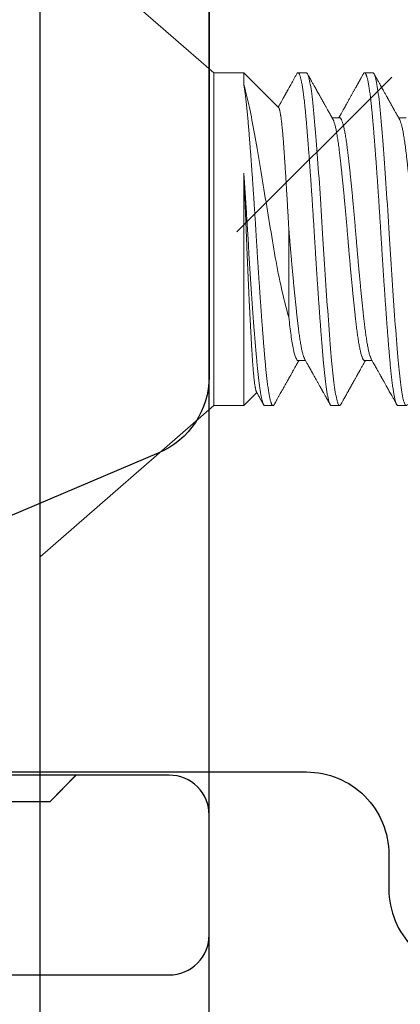
# Model space of a CAD drawing. Units: inches. Extents: x -371 to -95, y 531 to 647.
# Drawn here: x -335 to -335, y 544 to 545 of the extents above; entities that cross this region are included whole.
import ezdxf

# ---------------------------------------------------------------- set-up
doc = ezdxf.new("R2010")
doc.units = ezdxf.units.IN
doc.header["$MEASUREMENT"] = 0
doc.linetypes.add('SLD-Solid', pattern=[0])
for name, color, linetype in [('BEAD', 1, 'Continuous'), ('DIM', 2, 'Continuous'), ('GLASS', 4, 'Continuous'), ('TUBE', 4, 'Continuous')]:
    doc.layers.add(name, color=color, linetype=linetype)

# ---------------------------------------------------------------- blocks, each defined once
blk = doc.blocks.new('2001')
blk.add_lwpolyline([(1.5, 1.94), (1.5, 1.87), (1.52, 1.8504), (1.52, 1.5396), (1.5, 1.52), (1.48742, 1.28), (1.4037, 1.08277, -0.300966), (1.34663, 1.045), (0.44677, 1.045, -0.300966), (0.3897, 1.08277), (0.30737, 1.27672, 0.300966), (0.27976, 1.295), (0.18, 1.295, 0.414214), (0.15, 1.265), (0.15, 0.972, -0.414214), (0.088, 0.91), (0.062, 0.91, 0.414214), (0, 0.848), (0, 0, 0.414214), (0.03, -0.03), (0.12, -0.03, 0.414214), (0.15, 0), (0.15, 0.07), (0.13, 0.0896), (0.13, 0.4004), (0.15, 0.42), (0.16258, 0.66), (0.2463, 0.85723, -0.300966)], format="xyb")
blk = doc.blocks.new('A$C7D9B5BE9')
at = {"layer": 'TUBE', "color": 3}
for p, q in [((0.0194, 0.07496), (0, 0.05496)), ((0.0194, 0.07496), (0.32982, 0.07496)), ((0, 0.05496), (0.10592, 0.05496))]:
    blk.add_line(p, q, dxfattribs=at)
blk = doc.blocks.new('A$C67892004')
at = {"layer": 'DIM', "color": 1}
for p, q in [((0.12133, 0.695), (0.12133, 2.5504)), ((0.24833, 0.6746), (0.24833, 2.5504))]:
    blk.add_line(p, q, dxfattribs=at)
blk = doc.blocks.new('A$C779F193B')
at = {"color": 8, "linetype": 'SLD-Solid', "lineweight": 15}
for p, q in [((0.36943, 0.3635), (0.5, 0.477)), ((0.5, 0.477), (0.5, 0)), ((0.25, 0.3635), (0.25625, 0.3635)), ((0.3, 0.3635), (0.30625, 0.3635)), ((0.32078, 0.33728), (0.347, 0.3635)), ((0.347, 0.3635), (0.36943, 0.3635)), ((0.347, 0.3547), (0.347, 0.3635)), ((0.36943, 0.3635), (0.36943, 0.2385)), ((0.225, 0.32967), (0.23066, 0.32967)), ((0.275, 0.32967), (0.28066, 0.32967)), ((0.347, 0.1135), (0.347, 0.2881)), ((0.31317, 0.17994), (0.31317, 0.2465)), ((0.36943, 0.2385), (0.36943, 0.1135)), ((0.25625, 0.14733), (0.25059, 0.14733)), ((0.30625, 0.14733), (0.30059, 0.14733)), ((0.347, 0.1135), (0.33716, 0.12333)), ((0.23125, 0.1135), (0.225, 0.1135)), ((0.28125, 0.1135), (0.275, 0.1135)), ((0.33125, 0.1135), (0.325, 0.1135)), ((0.36943, 0.1135), (0.347, 0.1135)), ((0.5, 0), (0.36943, 0.1135))]:
    blk.add_line(p, q, dxfattribs=at)
at = {"color": 8, "linetype": 'SLD-Solid', "lineweight": 15, "flags": 128}
for points in [[(0.22413, 0.1143), (0.22431, 0.114), (0.22454, 0.11372), (0.22477, 0.11356), (0.225, 0.1135), (0.22526, 0.11357), (0.22553, 0.1138), (0.2258, 0.11417), (0.22607, 0.1147), (0.22635, 0.11539), (0.22664, 0.11623), (0.22692, 0.11722), (0.22718, 0.11827), (0.22745, 0.11945), (0.22771, 0.12076), (0.22798, 0.12219), (0.22825, 0.12375), (0.22851, 0.12543), (0.22878, 0.12723), (0.22905, 0.12914), (0.22931, 0.13117), (0.22957, 0.13331), (0.22983, 0.13555), (0.23009, 0.13789), (0.23033, 0.14018), (0.23056, 0.14255), (0.23079, 0.145), (0.23102, 0.14752), (0.23125, 0.15011), (0.23151, 0.1532), (0.23178, 0.15642), (0.23205, 0.15975), (0.23232, 0.16319), (0.2326, 0.16675), (0.23289, 0.1704), (0.23317, 0.17415), (0.23343, 0.17767), (0.2337, 0.18126), (0.23396, 0.18492), (0.23423, 0.18864), (0.2345, 0.19241), (0.23476, 0.19623), (0.23503, 0.20009), (0.2353, 0.20399), (0.23556, 0.20791), (0.23582, 0.21186), (0.23608, 0.21583), (0.23634, 0.21981), (0.23658, 0.22356), (0.23681, 0.22731), (0.23704, 0.23105), (0.23727, 0.23479), (0.2375, 0.2385), (0.23776, 0.2428), (0.23803, 0.24712), (0.2383, 0.25146), (0.23857, 0.2558), (0.23885, 0.26014), (0.23914, 0.26447), (0.23942, 0.26878), (0.23968, 0.27271), (0.23995, 0.27661), (0.24021, 0.28047), (0.24048, 0.28429), (0.24075, 0.28807), (0.24101, 0.29179), (0.24128, 0.29545), (0.24155, 0.29905), (0.24181, 0.30257), (0.24207, 0.30602), (0.24233, 0.30939), (0.24259, 0.31268), (0.24283, 0.31569), (0.24306, 0.31862), (0.24329, 0.32147), (0.24352, 0.32422), (0.24375, 0.32689), (0.24401, 0.32988), (0.24428, 0.33277), (0.24455, 0.33557), (0.24482, 0.33827), (0.2451, 0.34085), (0.24539, 0.34332), (0.24567, 0.34567), (0.24593, 0.3477), (0.2462, 0.34963), (0.24646, 0.35143), (0.24673, 0.35312), (0.247, 0.35469), (0.24726, 0.35614), (0.24753, 0.35745), (0.2478, 0.35864), (0.24806, 0.3597), (0.24832, 0.36063), (0.24858, 0.36143), (0.24884, 0.36209), (0.24908, 0.3626), (0.24931, 0.363), (0.24954, 0.36328), (0.24977, 0.36344), (0.25, 0.3635), (0.25, 0.3635)], [(0.27413, 0.1143), (0.27431, 0.114), (0.27454, 0.11372), (0.27477, 0.11356), (0.275, 0.1135), (0.27526, 0.11357), (0.27553, 0.1138), (0.2758, 0.11417), (0.27607, 0.1147), (0.27635, 0.11539), (0.27664, 0.11623), (0.27692, 0.11722), (0.27718, 0.11827), (0.27745, 0.11945), (0.27771, 0.12076), (0.27798, 0.12219), (0.27825, 0.12375), (0.27851, 0.12543), (0.27878, 0.12723), (0.27905, 0.12914), (0.27931, 0.13117), (0.27957, 0.13331), (0.27983, 0.13555), (0.28009, 0.13789), (0.28033, 0.14018), (0.28056, 0.14255), (0.28079, 0.145), (0.28102, 0.14752), (0.28125, 0.15011), (0.28151, 0.1532), (0.28178, 0.15642), (0.28205, 0.15975), (0.28232, 0.16319), (0.2826, 0.16675), (0.28289, 0.1704), (0.28317, 0.17415), (0.28343, 0.17767), (0.2837, 0.18126), (0.28396, 0.18492), (0.28423, 0.18864), (0.2845, 0.19241), (0.28476, 0.19623), (0.28503, 0.20009), (0.2853, 0.20399), (0.28556, 0.20791), (0.28582, 0.21186), (0.28608, 0.21583), (0.28634, 0.21981), (0.28658, 0.22356), (0.28681, 0.22731), (0.28704, 0.23105), (0.28727, 0.23479), (0.2875, 0.2385), (0.28776, 0.2428), (0.28803, 0.24712), (0.2883, 0.25146), (0.28857, 0.2558), (0.28885, 0.26014), (0.28914, 0.26447), (0.28942, 0.26878), (0.28968, 0.27271), (0.28995, 0.27661), (0.29021, 0.28047), (0.29048, 0.28429), (0.29075, 0.28807), (0.29101, 0.29179), (0.29128, 0.29545), (0.29155, 0.29905), (0.29181, 0.30257), (0.29207, 0.30602), (0.29233, 0.30939), (0.29259, 0.31268), (0.29283, 0.31569), (0.29306, 0.31862), (0.29329, 0.32147), (0.29352, 0.32422), (0.29375, 0.32689), (0.29401, 0.32988), (0.29428, 0.33277), (0.29455, 0.33557), (0.29482, 0.33827), (0.2951, 0.34085), (0.29539, 0.34332), (0.29567, 0.34567), (0.29593, 0.3477), (0.2962, 0.34963), (0.29646, 0.35143), (0.29673, 0.35312), (0.297, 0.35469), (0.29726, 0.35614), (0.29753, 0.35745), (0.2978, 0.35864), (0.29806, 0.3597), (0.29832, 0.36063), (0.29858, 0.36143), (0.29884, 0.36209), (0.29908, 0.3626), (0.29931, 0.363), (0.29954, 0.36328), (0.29977, 0.36344), (0.3, 0.3635), (0.3, 0.3635)]]:
    blk.add_lwpolyline(points, dxfattribs=at)
at = {"color": 8, "linetype": 'SLD-Solid', "lineweight": 15}
for points, knots in [([(0.23004, 0.32857), (0.23032, 0.32906), (0.23085, 0.33001), (0.2316, 0.33136), (0.23229, 0.33257), (0.23289, 0.33365), (0.23342, 0.3346), (0.23386, 0.33538), (0.23421, 0.336), (0.23447, 0.33647), (0.2347, 0.33688), (0.2349, 0.33723), (0.23508, 0.33756), (0.23526, 0.33788), (0.23549, 0.33829), (0.23579, 0.33883), (0.23619, 0.33954), (0.23661, 0.3403), (0.23704, 0.34106), (0.23744, 0.34178), (0.23781, 0.34244), (0.23815, 0.34304), (0.23847, 0.34361), (0.2388, 0.3442), (0.23917, 0.34487), (0.2396, 0.34563), (0.24008, 0.34649), (0.24061, 0.34744), (0.24115, 0.34842), (0.24168, 0.34936), (0.24214, 0.35018), (0.24252, 0.35087), (0.24281, 0.35138), (0.243, 0.35173), (0.24314, 0.35198), (0.24329, 0.35224), (0.24347, 0.35257), (0.2437, 0.35298), (0.24397, 0.35347), (0.24429, 0.35403), (0.24467, 0.35472), (0.24512, 0.35553), (0.24565, 0.35647), (0.24623, 0.35752), (0.24688, 0.35866), (0.24758, 0.35992), (0.24833, 0.36128), (0.24886, 0.36222), (0.24913, 0.36271)], [0, 0, 0, 0, 0.043435, 0.082974, 0.118615, 0.150354, 0.17819, 0.202121, 0.218573, 0.232484, 0.243881, 0.254069, 0.263753, 0.272934, 0.281682, 0.299728, 0.320828, 0.344058, 0.366431, 0.387809, 0.407251, 0.424758, 0.440394, 0.457082, 0.476766, 0.499167, 0.524285, 0.552121, 0.582474, 0.610329, 0.634419, 0.654742, 0.671299, 0.679028, 0.685547, 0.692838, 0.702461, 0.714417, 0.728706, 0.745329, 0.764285, 0.788807, 0.816378, 0.846999, 0.880671, 0.917394, 0.95717, 1, 1, 1, 1]), ([(0.23125, 0.1135), (0.23134, 0.11351), (0.23151, 0.11354), (0.23178, 0.11377), (0.23205, 0.11415), (0.23232, 0.11468), (0.2326, 0.11536), (0.23289, 0.1162), (0.23316, 0.11717), (0.23343, 0.11825), (0.2337, 0.11943), (0.23396, 0.12074), (0.23423, 0.12217), (0.2345, 0.12373), (0.23476, 0.12541), (0.23503, 0.12721), (0.2353, 0.12912), (0.23556, 0.13115), (0.23582, 0.13329), (0.23608, 0.13553), (0.23633, 0.13782), (0.23658, 0.14016), (0.23681, 0.14254), (0.23704, 0.14499), (0.23727, 0.14751), (0.23751, 0.15023), (0.23776, 0.15319), (0.23803, 0.15641), (0.2383, 0.15974), (0.23857, 0.16318), (0.23885, 0.16674), (0.23914, 0.17039), (0.23941, 0.17404), (0.23968, 0.17767), (0.23995, 0.18126), (0.24021, 0.18491), (0.24048, 0.18863), (0.24075, 0.1924), (0.24101, 0.19622), (0.24128, 0.20008), (0.24155, 0.20398), (0.24181, 0.20791), (0.24207, 0.21186), (0.24233, 0.21582), (0.24258, 0.21972), (0.24283, 0.22355), (0.24306, 0.2273), (0.24329, 0.23105), (0.24352, 0.23478), (0.24376, 0.23869), (0.24401, 0.24281), (0.24428, 0.24713), (0.24455, 0.25147), (0.24482, 0.25581), (0.2451, 0.26015), (0.24539, 0.26448), (0.24566, 0.26867), (0.24593, 0.27272), (0.2462, 0.27662), (0.24646, 0.28048), (0.24673, 0.2843), (0.247, 0.28808), (0.24726, 0.2918), (0.24753, 0.29546), (0.2478, 0.29906), (0.24806, 0.30258), (0.24832, 0.30603), (0.24858, 0.3094), (0.24883, 0.31262), (0.24908, 0.3157), (0.24931, 0.31863), (0.24954, 0.32147), (0.24977, 0.32423), (0.25001, 0.32704), (0.25026, 0.3299), (0.25053, 0.3328), (0.2508, 0.3356), (0.25107, 0.33829), (0.25135, 0.34088), (0.25164, 0.34335), (0.25191, 0.34563), (0.25218, 0.34772), (0.25245, 0.34965), (0.25271, 0.35146), (0.25298, 0.35315), (0.25325, 0.35471), (0.25351, 0.35616), (0.25378, 0.35747), (0.25405, 0.35866), (0.25431, 0.35972), (0.25457, 0.36065), (0.25483, 0.36145), (0.25508, 0.3621), (0.25533, 0.36262), (0.25556, 0.36302), (0.25579, 0.3633), (0.25602, 0.36346), (0.25626, 0.36352), (0.25651, 0.36345), (0.25678, 0.36322), (0.25698, 0.36296), (0.2571, 0.36274), (0.25712, 0.36269)], [0, 0, 0, 0, 0.010569, 0.021205, 0.031902, 0.042654, 0.053454, 0.064296, 0.075175, 0.085172, 0.095188, 0.105218, 0.115256, 0.125297, 0.135336, 0.145366, 0.155384, 0.165382, 0.175357, 0.185303, 0.195215, 0.204525, 0.213796, 0.223024, 0.232205, 0.241336, 0.251905, 0.262541, 0.273238, 0.28399, 0.29479, 0.305632, 0.316511, 0.326508, 0.336524, 0.346554, 0.356592, 0.366633, 0.376672, 0.386702, 0.39672, 0.406719, 0.416694, 0.426639, 0.436551, 0.445861, 0.455132, 0.46436, 0.473541, 0.482672, 0.493241, 0.503877, 0.514574, 0.525326, 0.536126, 0.546968, 0.557847, 0.567844, 0.57786, 0.58789, 0.597928, 0.607969, 0.618008, 0.628038, 0.638056, 0.648055, 0.65803, 0.667976, 0.677887, 0.687197, 0.696468, 0.705696, 0.714877, 0.724008, 0.734577, 0.745213, 0.75591, 0.766662, 0.777462, 0.788304, 0.799183, 0.80918, 0.819196, 0.829226, 0.839264, 0.849305, 0.859344, 0.869374, 0.879392, 0.889391, 0.899366, 0.909312, 0.919223, 0.928533, 0.937804, 0.947032, 0.956213, 0.965344, 0.975913, 0.986549, 0.997246, 1, 1, 1, 1]), ([(0.25712, 0.36271), (0.25732, 0.36234), (0.25771, 0.36165), (0.25825, 0.36068), (0.25872, 0.35983), (0.25913, 0.35911), (0.25945, 0.35853), (0.2597, 0.35808), (0.25988, 0.35776), (0.26002, 0.3575), (0.26014, 0.35729), (0.26025, 0.35709), (0.26038, 0.35685), (0.26054, 0.35657), (0.26073, 0.35623), (0.26095, 0.35583), (0.2612, 0.35539), (0.26165, 0.35459), (0.26227, 0.35348), (0.26297, 0.35223), (0.26355, 0.35119), (0.26403, 0.35033), (0.2645, 0.34948), (0.265, 0.34859), (0.26551, 0.34768), (0.26602, 0.34677), (0.26653, 0.34585), (0.26708, 0.34487), (0.26766, 0.34383), (0.26825, 0.34277), (0.26882, 0.34176), (0.26933, 0.34085), (0.26976, 0.34007), (0.27011, 0.33945), (0.27037, 0.33898), (0.27055, 0.33866), (0.27069, 0.33842), (0.27081, 0.33819), (0.27098, 0.3379), (0.27121, 0.33749), (0.2715, 0.33696), (0.27186, 0.33632), (0.27229, 0.33556), (0.27278, 0.33468), (0.27334, 0.33368), (0.27396, 0.33257), (0.27465, 0.33134), (0.2752, 0.33036), (0.27552, 0.32979), (0.27559, 0.32967)], [0, 0, 0, 0, 0.033111, 0.062509, 0.088195, 0.11017, 0.128434, 0.14082, 0.15063, 0.157865, 0.164095, 0.169497, 0.176528, 0.185188, 0.195477, 0.207396, 0.220944, 0.235693, 0.280256, 0.321571, 0.349094, 0.37496, 0.39945, 0.42611, 0.456016, 0.481704, 0.509383, 0.539052, 0.570708, 0.604235, 0.635266, 0.662614, 0.686281, 0.706268, 0.718922, 0.728738, 0.735457, 0.740779, 0.749643, 0.762059, 0.778026, 0.797544, 0.82061, 0.847225, 0.877385, 0.91109, 0.948337, 0.989124, 1, 1, 1, 1]), ([(0.28004, 0.32857), (0.28034, 0.3291), (0.28092, 0.33014), (0.28177, 0.33164), (0.28255, 0.33305), (0.28328, 0.33435), (0.28396, 0.33556), (0.28457, 0.33665), (0.28511, 0.33762), (0.2856, 0.33848), (0.28603, 0.33926), (0.28643, 0.33997), (0.28678, 0.34059), (0.28708, 0.34114), (0.28738, 0.34166), (0.28768, 0.34221), (0.28803, 0.34282), (0.28839, 0.34347), (0.28877, 0.34416), (0.28918, 0.34488), (0.28961, 0.34565), (0.29005, 0.34644), (0.29063, 0.34748), (0.29135, 0.34876), (0.29218, 0.35025), (0.29296, 0.35164), (0.29368, 0.35294), (0.29435, 0.35413), (0.29496, 0.35523), (0.29551, 0.35622), (0.29601, 0.3571), (0.29636, 0.35773), (0.29658, 0.35814), (0.29672, 0.35839), (0.29688, 0.35868), (0.29708, 0.35904), (0.29735, 0.35952), (0.29769, 0.36013), (0.29812, 0.36089), (0.2986, 0.36176), (0.29895, 0.36238), (0.29913, 0.36271)], [0, 0, 0, 0, 0.047023, 0.091123, 0.132299, 0.170549, 0.205871, 0.238261, 0.266115, 0.291364, 0.314208, 0.334767, 0.35304, 0.369026, 0.383243, 0.398997, 0.416955, 0.437347, 0.45599, 0.477275, 0.500685, 0.523797, 0.546302, 0.592681, 0.636249, 0.677006, 0.714948, 0.749968, 0.781987, 0.811002, 0.837012, 0.860018, 0.866334, 0.87286, 0.881343, 0.891943, 0.90466, 0.923532, 0.945713, 0.971202, 1, 1, 1, 1]), ([(0.28125, 0.1135), (0.28134, 0.11351), (0.28151, 0.11354), (0.28178, 0.11377), (0.28205, 0.11415), (0.28232, 0.11468), (0.2826, 0.11536), (0.28289, 0.1162), (0.28316, 0.11717), (0.28343, 0.11825), (0.2837, 0.11943), (0.28396, 0.12074), (0.28423, 0.12217), (0.2845, 0.12373), (0.28476, 0.12541), (0.28503, 0.12721), (0.2853, 0.12912), (0.28556, 0.13115), (0.28582, 0.13329), (0.28608, 0.13553), (0.28633, 0.13782), (0.28658, 0.14016), (0.28681, 0.14254), (0.28704, 0.14499), (0.28727, 0.14751), (0.28751, 0.15023), (0.28776, 0.15319), (0.28803, 0.15641), (0.2883, 0.15974), (0.28857, 0.16318), (0.28885, 0.16674), (0.28914, 0.17039), (0.28941, 0.17404), (0.28968, 0.17767), (0.28995, 0.18126), (0.29021, 0.18491), (0.29048, 0.18863), (0.29075, 0.1924), (0.29101, 0.19622), (0.29128, 0.20008), (0.29155, 0.20398), (0.29181, 0.20791), (0.29207, 0.21186), (0.29233, 0.21582), (0.29258, 0.21972), (0.29283, 0.22355), (0.29306, 0.2273), (0.29329, 0.23105), (0.29352, 0.23478), (0.29376, 0.23869), (0.29401, 0.24281), (0.29428, 0.24713), (0.29455, 0.25147), (0.29482, 0.25581), (0.2951, 0.26015), (0.29539, 0.26448), (0.29566, 0.26867), (0.29593, 0.27272), (0.2962, 0.27662), (0.29646, 0.28048), (0.29673, 0.2843), (0.297, 0.28808), (0.29726, 0.2918), (0.29753, 0.29546), (0.2978, 0.29906), (0.29806, 0.30258), (0.29832, 0.30603), (0.29858, 0.3094), (0.29883, 0.31262), (0.29908, 0.3157), (0.29931, 0.31863), (0.29954, 0.32147), (0.29977, 0.32423), (0.30001, 0.32704), (0.30026, 0.3299), (0.30053, 0.3328), (0.3008, 0.3356), (0.30107, 0.33829), (0.30135, 0.34088), (0.30164, 0.34335), (0.30191, 0.34563), (0.30218, 0.34772), (0.30245, 0.34965), (0.30271, 0.35146), (0.30298, 0.35315), (0.30325, 0.35471), (0.30351, 0.35616), (0.30378, 0.35747), (0.30405, 0.35866), (0.30431, 0.35972), (0.30457, 0.36065), (0.30483, 0.36145), (0.30508, 0.3621), (0.30533, 0.36262), (0.30556, 0.36302), (0.30579, 0.3633), (0.30602, 0.36346), (0.30626, 0.36352), (0.30651, 0.36345), (0.30678, 0.36322), (0.30698, 0.36296), (0.3071, 0.36274), (0.30712, 0.36269)], [0, 0, 0, 0, 0.010569, 0.021205, 0.031902, 0.042654, 0.053454, 0.064296, 0.075174, 0.085172, 0.095188, 0.105218, 0.115256, 0.125297, 0.135335, 0.145366, 0.155384, 0.165382, 0.175357, 0.185303, 0.195215, 0.204525, 0.213796, 0.223024, 0.232205, 0.241336, 0.251905, 0.262541, 0.273238, 0.28399, 0.29479, 0.305632, 0.31651, 0.326508, 0.336524, 0.346554, 0.356592, 0.366633, 0.376671, 0.386702, 0.39672, 0.406718, 0.416693, 0.426639, 0.436551, 0.445861, 0.455132, 0.46436, 0.473541, 0.482672, 0.493241, 0.503877, 0.514574, 0.525326, 0.536126, 0.546968, 0.557846, 0.567844, 0.57786, 0.58789, 0.597928, 0.607969, 0.618007, 0.628038, 0.638056, 0.648054, 0.658029, 0.667975, 0.677887, 0.687197, 0.696468, 0.705696, 0.714877, 0.724008, 0.734577, 0.745213, 0.75591, 0.766662, 0.777462, 0.788304, 0.799182, 0.80918, 0.819196, 0.829226, 0.839264, 0.849305, 0.859343, 0.869374, 0.879392, 0.88939, 0.899365, 0.909311, 0.919223, 0.928533, 0.937804, 0.947032, 0.956213, 0.965344, 0.975913, 0.986549, 0.997246, 1, 1, 1, 1]), ([(0.30712, 0.36271), (0.3075, 0.36201), (0.30826, 0.36067), (0.30935, 0.3587), (0.31039, 0.35684), (0.3113, 0.3552), (0.3121, 0.35378), (0.31279, 0.35254), (0.31344, 0.35139), (0.314, 0.35038), (0.31448, 0.34951), (0.31489, 0.34878), (0.31527, 0.34811), (0.3156, 0.34751), (0.31587, 0.34704), (0.31605, 0.34671), (0.31616, 0.34651), (0.31625, 0.34636), (0.31634, 0.34619), (0.31647, 0.34596), (0.31666, 0.34563), (0.31692, 0.34515), (0.31727, 0.34452), (0.31769, 0.34377), (0.31817, 0.34292), (0.31869, 0.342), (0.31944, 0.34064), (0.32026, 0.33919), (0.3209, 0.33805), (0.32113, 0.33763)], [0, 0, 0, 0, 0.082711, 0.161121, 0.235233, 0.305048, 0.35689, 0.406081, 0.452507, 0.495319, 0.526844, 0.555948, 0.582631, 0.606893, 0.628417, 0.639064, 0.646397, 0.651271, 0.657881, 0.666791, 0.678002, 0.698282, 0.72337, 0.753266, 0.787968, 0.825992, 0.863617, 0.950017, 1, 1, 1, 1]), ([(0.347, 0.3547), (0.34573, 0.35034), (0.34447, 0.34527), (0.34194, 0.33374), (0.34067, 0.3272), (0.3382, 0.3132), (0.3369, 0.30571), (0.33418, 0.28971), (0.33276, 0.28128), (0.32993, 0.26431), (0.32848, 0.25554), (0.32565, 0.23834), (0.32429, 0.22992), (0.32126, 0.2136), (0.31968, 0.20588), (0.31647, 0.19186), (0.31481, 0.18543), (0.31317, 0.17994)], [0, 0, 0, 0, 0.125, 0.125, 0.25, 0.25, 0.375, 0.375, 0.5, 0.5, 0.625, 0.625, 0.75, 0.75, 0.875, 0.875, 1, 1, 1, 1]), ([(0.32413, 0.1143), (0.32419, 0.1142), (0.32433, 0.11395), (0.32454, 0.11371), (0.32477, 0.11354), (0.32501, 0.11348), (0.32526, 0.11355), (0.32553, 0.11377), (0.3258, 0.11415), (0.32607, 0.11468), (0.32635, 0.11536), (0.32664, 0.1162), (0.32691, 0.11717), (0.32718, 0.11825), (0.32745, 0.11943), (0.32771, 0.12074), (0.32798, 0.12217), (0.32825, 0.12373), (0.32851, 0.12541), (0.32878, 0.12721), (0.32905, 0.12912), (0.32931, 0.13115), (0.32957, 0.13329), (0.32983, 0.13553), (0.33008, 0.13782), (0.33033, 0.14016), (0.33056, 0.14254), (0.33079, 0.14499), (0.33102, 0.14751), (0.33126, 0.15023), (0.33151, 0.15319), (0.33178, 0.15641), (0.33205, 0.15974), (0.33232, 0.16318), (0.3326, 0.16674), (0.33289, 0.17039), (0.33316, 0.17404), (0.33343, 0.17767), (0.3337, 0.18126), (0.33396, 0.18491), (0.33423, 0.18863), (0.3345, 0.1924), (0.33476, 0.19622), (0.33503, 0.20008), (0.3353, 0.20398), (0.33556, 0.20791), (0.33582, 0.21186), (0.33608, 0.21582), (0.33633, 0.21972), (0.33658, 0.22355), (0.33681, 0.2273), (0.33704, 0.23105), (0.33727, 0.23478), (0.33751, 0.23869), (0.33776, 0.24281), (0.33803, 0.24713), (0.3383, 0.25147), (0.33857, 0.25581), (0.33885, 0.26015), (0.33914, 0.26448), (0.33941, 0.26867), (0.33968, 0.27272), (0.33995, 0.27662), (0.34021, 0.28048), (0.34048, 0.2843), (0.34075, 0.28808), (0.34101, 0.2918), (0.34128, 0.29546), (0.34155, 0.29906), (0.34181, 0.30258), (0.34207, 0.30603), (0.34233, 0.3094), (0.34258, 0.31262), (0.34283, 0.3157), (0.34306, 0.31863), (0.34329, 0.32147), (0.34352, 0.32423), (0.34376, 0.32697), (0.34399, 0.32968), (0.34424, 0.33238), (0.34449, 0.33499), (0.34474, 0.33752), (0.345, 0.33995), (0.34526, 0.34228), (0.34552, 0.34445), (0.34577, 0.34645), (0.34601, 0.34831), (0.34626, 0.35006), (0.34651, 0.35172), (0.34675, 0.35328), (0.34692, 0.35423), (0.347, 0.3547)], [0, 0, 0, 0, 0.008049, 0.018488, 0.028873, 0.039202, 0.051157, 0.063188, 0.075288, 0.08745, 0.099668, 0.111932, 0.124237, 0.135546, 0.146876, 0.158221, 0.169576, 0.180935, 0.19229, 0.203636, 0.214968, 0.226278, 0.237562, 0.248812, 0.260024, 0.270555, 0.281042, 0.291481, 0.301866, 0.312195, 0.324151, 0.336182, 0.348282, 0.360444, 0.372661, 0.384926, 0.397231, 0.408539, 0.419869, 0.431215, 0.44257, 0.453928, 0.465283, 0.47663, 0.487961, 0.499272, 0.510555, 0.521806, 0.533018, 0.543549, 0.554036, 0.564474, 0.57486, 0.585188, 0.597144, 0.609175, 0.621275, 0.633437, 0.645654, 0.657919, 0.670224, 0.681532, 0.692862, 0.704208, 0.715563, 0.726921, 0.738276, 0.749623, 0.760954, 0.772265, 0.783548, 0.794799, 0.806011, 0.816542, 0.827029, 0.837467, 0.847853, 0.858181, 0.869264, 0.880412, 0.891621, 0.902884, 0.914196, 0.925551, 0.936944, 0.947415, 0.957908, 0.968417, 0.978939, 0.989468, 1, 1, 1, 1]), ([(0.31317, 0.2465), (0.31324, 0.24778), (0.31339, 0.25034), (0.31358, 0.25375), (0.31374, 0.25672), (0.31389, 0.25927), (0.31404, 0.26182), (0.31418, 0.26438), (0.31433, 0.26694), (0.31448, 0.26948), (0.31463, 0.27201), (0.31478, 0.27453), (0.31495, 0.27739), (0.31515, 0.28057), (0.31534, 0.28368), (0.31551, 0.28636), (0.31565, 0.28863), (0.31579, 0.29088), (0.31594, 0.29311), (0.31608, 0.29531), (0.31622, 0.29748), (0.31636, 0.29961), (0.3165, 0.3017), (0.31666, 0.30404), (0.31684, 0.30661), (0.31704, 0.30938), (0.31724, 0.31204), (0.31744, 0.31461), (0.31765, 0.31708), (0.31784, 0.31918), (0.31801, 0.32094), (0.31815, 0.32238), (0.3183, 0.32377), (0.31844, 0.3251), (0.31858, 0.32637), (0.31873, 0.32758), (0.31887, 0.32872), (0.31902, 0.3298), (0.31917, 0.33082), (0.31931, 0.33177), (0.31946, 0.33265), (0.3196, 0.33347), (0.31975, 0.33421), (0.3199, 0.33488), (0.32004, 0.33546), (0.32018, 0.33596), (0.32031, 0.33639), (0.32045, 0.33674), (0.32059, 0.33702), (0.3207, 0.33719), (0.32076, 0.33725), (0.32078, 0.33727)], [0, 0, 0, 0, 0.0272392, 0.0544783, 0.0727635, 0.0910521, 0.1093373, 0.1280202, 0.1467069, 0.1653899, 0.1842103, 0.2030346, 0.221855, 0.2490942, 0.2763333, 0.2946185, 0.3129071, 0.3311922, 0.3498752, 0.3685619, 0.3872449, 0.4060653, 0.4248895, 0.4437099, 0.4709477, 0.4981858, 0.5255997, 0.5530136, 0.5809768, 0.60894, 0.627707, 0.6464775, 0.6652445, 0.6841264, 0.703012, 0.7218939, 0.7409061, 0.7599219, 0.7789342, 0.7983572, 0.817784, 0.837207, 0.8567719, 0.8763408, 0.8959057, 0.9148495, 0.933797, 0.9527408, 0.9718159, 0.9908948, 1, 1, 1, 1]), ([(0.20625, 0.14733), (0.20635, 0.14734), (0.20655, 0.14737), (0.20687, 0.1476), (0.20719, 0.14797), (0.20751, 0.1485), (0.20784, 0.14918), (0.20816, 0.15), (0.20849, 0.15095), (0.2088, 0.15201), (0.20912, 0.15321), (0.20944, 0.15455), (0.20976, 0.15601), (0.21008, 0.15759), (0.2104, 0.1593), (0.21072, 0.16112), (0.21103, 0.16305), (0.21133, 0.16508), (0.21163, 0.16719), (0.21193, 0.16938), (0.21222, 0.17166), (0.21251, 0.17408), (0.2128, 0.17666), (0.21312, 0.17942), (0.21344, 0.1823), (0.21376, 0.18528), (0.21409, 0.18837), (0.21441, 0.1915), (0.21474, 0.19464), (0.21505, 0.19781), (0.21537, 0.20103), (0.21569, 0.20432), (0.21601, 0.20766), (0.21633, 0.21104), (0.21665, 0.21446), (0.21697, 0.21791), (0.21728, 0.22138), (0.21758, 0.22484), (0.21788, 0.22828), (0.21818, 0.2317), (0.21847, 0.2351), (0.21876, 0.23859), (0.21905, 0.24217), (0.21937, 0.24585), (0.21969, 0.24954), (0.22001, 0.25324), (0.22034, 0.25692), (0.22066, 0.26052), (0.22099, 0.26403), (0.2213, 0.26743), (0.22162, 0.2708), (0.22194, 0.27412), (0.22226, 0.27738), (0.22258, 0.28058), (0.2229, 0.28371), (0.22322, 0.28676), (0.22353, 0.28973), (0.22383, 0.2926), (0.22413, 0.29535), (0.22443, 0.29799), (0.22472, 0.30054), (0.22501, 0.30305), (0.2253, 0.30553), (0.22562, 0.30798), (0.22594, 0.31032), (0.22626, 0.31256), (0.22659, 0.31469), (0.22691, 0.31665), (0.22724, 0.31846), (0.22755, 0.32011), (0.22787, 0.32165), (0.22819, 0.32305), (0.22851, 0.32432), (0.22883, 0.32547), (0.22915, 0.32647), (0.22947, 0.32734), (0.22976, 0.32805), (0.22995, 0.3284), (0.23004, 0.32856)], [0, 0, 0, 0, 0.0134448, 0.0269879, 0.0406189, 0.0543273, 0.0681019, 0.0819313, 0.0950103, 0.1081176, 0.1212432, 0.1343768, 0.1475081, 0.160627, 0.1737232, 0.1867867, 0.1998076, 0.2127761, 0.225453, 0.2380615, 0.2505932, 0.26304, 0.2764848, 0.2900278, 0.3036589, 0.3173672, 0.3311418, 0.3449713, 0.3580503, 0.3711576, 0.3842831, 0.3974167, 0.4105481, 0.4236669, 0.4367632, 0.4498267, 0.4628476, 0.4758161, 0.488493, 0.5011014, 0.5136331, 0.5260799, 0.5395247, 0.5530678, 0.5666989, 0.5804072, 0.5941818, 0.6080112, 0.6210902, 0.6341975, 0.6473231, 0.6604567, 0.673588, 0.6867069, 0.6998032, 0.7128667, 0.7258875, 0.7388561, 0.7515329, 0.7641414, 0.7766731, 0.7891199, 0.8025647, 0.8161078, 0.8297388, 0.8434472, 0.8572218, 0.8710512, 0.8841302, 0.8972375, 0.9103631, 0.9234966, 0.936628, 0.9497469, 0.9628431, 0.9759066, 0.9889275, 1, 1, 1, 1]), ([(0.25121, 0.14844), (0.25123, 0.14847), (0.25135, 0.14867), (0.25159, 0.14919), (0.25191, 0.15), (0.25224, 0.15095), (0.25255, 0.15201), (0.25287, 0.15321), (0.25319, 0.15455), (0.25351, 0.15601), (0.25383, 0.15759), (0.25415, 0.1593), (0.25447, 0.16112), (0.25478, 0.16305), (0.25508, 0.16508), (0.25538, 0.16719), (0.25568, 0.16938), (0.25597, 0.17166), (0.25626, 0.17408), (0.25655, 0.17666), (0.25687, 0.17942), (0.25719, 0.1823), (0.25751, 0.18528), (0.25784, 0.18837), (0.25816, 0.1915), (0.25849, 0.19464), (0.2588, 0.19781), (0.25912, 0.20103), (0.25944, 0.20432), (0.25976, 0.20766), (0.26008, 0.21104), (0.2604, 0.21446), (0.26072, 0.21791), (0.26103, 0.22138), (0.26133, 0.22484), (0.26163, 0.22828), (0.26193, 0.2317), (0.26222, 0.2351), (0.26251, 0.23859), (0.2628, 0.24217), (0.26312, 0.24585), (0.26344, 0.24954), (0.26376, 0.25324), (0.26409, 0.25692), (0.26441, 0.26052), (0.26474, 0.26403), (0.26505, 0.26743), (0.26537, 0.2708), (0.26569, 0.27412), (0.26601, 0.27738), (0.26633, 0.28058), (0.26665, 0.28371), (0.26697, 0.28676), (0.26728, 0.28973), (0.26758, 0.2926), (0.26788, 0.29535), (0.26818, 0.29799), (0.26847, 0.30054), (0.26876, 0.30305), (0.26905, 0.30553), (0.26937, 0.30798), (0.26969, 0.31032), (0.27001, 0.31256), (0.27034, 0.31469), (0.27066, 0.31665), (0.27099, 0.31846), (0.2713, 0.32011), (0.27162, 0.32165), (0.27194, 0.32305), (0.27226, 0.32432), (0.27258, 0.32547), (0.2729, 0.32647), (0.27322, 0.32734), (0.27353, 0.32807), (0.27383, 0.32867), (0.27413, 0.32912), (0.27443, 0.32944), (0.27472, 0.32964), (0.27491, 0.32966), (0.275, 0.32967)], [0, 0, 0, 0, 0.002169, 0.015943, 0.029773, 0.042852, 0.055959, 0.069085, 0.082218, 0.09535, 0.108468, 0.121565, 0.134628, 0.147649, 0.160617, 0.173294, 0.185903, 0.198434, 0.210881, 0.224326, 0.237869, 0.2515, 0.265208, 0.278983, 0.292812, 0.305891, 0.318999, 0.332124, 0.345258, 0.358389, 0.371508, 0.384604, 0.397668, 0.410689, 0.423657, 0.436334, 0.448942, 0.461474, 0.473921, 0.487366, 0.500909, 0.51454, 0.528248, 0.542023, 0.555852, 0.568931, 0.582038, 0.595164, 0.608297, 0.621429, 0.634548, 0.647644, 0.660707, 0.673728, 0.686697, 0.699373, 0.711982, 0.724514, 0.73696, 0.750405, 0.763948, 0.777579, 0.791288, 0.805062, 0.818892, 0.831971, 0.845078, 0.858203, 0.871337, 0.884468, 0.897587, 0.910683, 0.923747, 0.936768, 0.949736, 0.962413, 0.975022, 0.987553, 1, 1, 1, 1]), ([(0.25625, 0.14733), (0.25635, 0.14734), (0.25655, 0.14737), (0.25687, 0.1476), (0.25719, 0.14797), (0.25751, 0.1485), (0.25784, 0.14918), (0.25816, 0.15), (0.25849, 0.15095), (0.2588, 0.15201), (0.25912, 0.15321), (0.25944, 0.15455), (0.25976, 0.15601), (0.26008, 0.15759), (0.2604, 0.1593), (0.26072, 0.16112), (0.26103, 0.16305), (0.26133, 0.16508), (0.26163, 0.16719), (0.26193, 0.16938), (0.26222, 0.17166), (0.26251, 0.17408), (0.2628, 0.17666), (0.26312, 0.17942), (0.26344, 0.1823), (0.26376, 0.18528), (0.26409, 0.18837), (0.26441, 0.1915), (0.26474, 0.19464), (0.26505, 0.19781), (0.26537, 0.20103), (0.26569, 0.20432), (0.26601, 0.20766), (0.26633, 0.21104), (0.26665, 0.21446), (0.26697, 0.21791), (0.26728, 0.22138), (0.26758, 0.22484), (0.26788, 0.22828), (0.26818, 0.2317), (0.26847, 0.2351), (0.26876, 0.23859), (0.26905, 0.24217), (0.26937, 0.24585), (0.26969, 0.24954), (0.27001, 0.25324), (0.27034, 0.25692), (0.27066, 0.26052), (0.27099, 0.26403), (0.2713, 0.26743), (0.27162, 0.2708), (0.27194, 0.27412), (0.27226, 0.27738), (0.27258, 0.28058), (0.2729, 0.28371), (0.27322, 0.28676), (0.27353, 0.28973), (0.27383, 0.2926), (0.27413, 0.29535), (0.27443, 0.29799), (0.27472, 0.30054), (0.27501, 0.30305), (0.2753, 0.30553), (0.27562, 0.30798), (0.27594, 0.31032), (0.27626, 0.31256), (0.27659, 0.31469), (0.27691, 0.31665), (0.27724, 0.31846), (0.27755, 0.32011), (0.27787, 0.32165), (0.27819, 0.32305), (0.27851, 0.32432), (0.27883, 0.32547), (0.27915, 0.32647), (0.27947, 0.32734), (0.27976, 0.32805), (0.27995, 0.3284), (0.28004, 0.32856)], [0, 0, 0, 0, 0.013445, 0.026988, 0.040619, 0.054327, 0.068102, 0.081931, 0.09501, 0.108118, 0.121243, 0.134377, 0.147508, 0.160627, 0.173724, 0.186787, 0.199808, 0.212776, 0.225453, 0.238062, 0.250594, 0.26304, 0.276485, 0.290028, 0.303659, 0.317368, 0.331142, 0.344972, 0.358051, 0.371158, 0.384284, 0.397417, 0.410549, 0.423668, 0.436764, 0.449827, 0.462848, 0.475817, 0.488494, 0.501102, 0.513634, 0.526081, 0.539526, 0.553069, 0.5667, 0.580408, 0.594183, 0.608012, 0.621091, 0.634199, 0.647324, 0.660458, 0.673589, 0.686708, 0.699804, 0.712868, 0.725889, 0.738857, 0.751534, 0.764143, 0.776674, 0.789121, 0.802566, 0.816109, 0.82974, 0.843448, 0.857223, 0.871053, 0.884132, 0.897239, 0.910365, 0.923498, 0.936629, 0.949748, 0.962845, 0.975908, 0.988929, 1, 1, 1, 1]), ([(0.33125, 0.1135), (0.33186, 0.1135), (0.33251, 0.11473), (0.33385, 0.11978), (0.33454, 0.1236), (0.33589, 0.13351), (0.33656, 0.13959), (0.33749, 0.14986), (0.33779, 0.15347), (0.33842, 0.16121), (0.33875, 0.16533), (0.33974, 0.17828), (0.34043, 0.18773), (0.34179, 0.20745), (0.34246, 0.21769), (0.34341, 0.23293), (0.34371, 0.23795), (0.34433, 0.24805), (0.34465, 0.25315), (0.34563, 0.2684), (0.34632, 0.27852), (0.347, 0.2881)], [0, 0, 0, 0, 0.125, 0.125, 0.25, 0.25, 0.375, 0.375, 0.4375, 0.4375, 0.5, 0.5, 0.625, 0.625, 0.75, 0.75, 0.8125, 0.8125, 0.875, 0.875, 1, 1, 1, 1]), ([(0.33748, 0.1239), (0.33749, 0.12393), (0.33755, 0.12403), (0.33766, 0.12429), (0.3378, 0.12469), (0.33794, 0.12519), (0.33809, 0.12577), (0.33823, 0.12644), (0.33837, 0.1272), (0.33852, 0.12805), (0.33867, 0.12899), (0.33881, 0.13001), (0.33896, 0.13111), (0.3391, 0.1323), (0.33925, 0.13358), (0.33939, 0.13494), (0.33954, 0.13639), (0.33968, 0.13794), (0.33983, 0.13958), (0.33997, 0.1413), (0.34012, 0.14311), (0.34026, 0.14501), (0.3404, 0.14696), (0.34054, 0.14896), (0.34068, 0.151), (0.34081, 0.15312), (0.34094, 0.15532), (0.34108, 0.15758), (0.34121, 0.15991), (0.34135, 0.16233), (0.34149, 0.16482), (0.34163, 0.16738), (0.34177, 0.17), (0.34192, 0.17269), (0.34206, 0.17542), (0.3422, 0.17819), (0.34235, 0.18099), (0.34249, 0.18386), (0.34263, 0.18677), (0.34278, 0.18973), (0.34292, 0.19276), (0.34307, 0.19584), (0.34322, 0.19899), (0.34336, 0.20217), (0.34351, 0.2054), (0.34366, 0.20867), (0.3438, 0.21193), (0.34394, 0.2152), (0.34408, 0.21845), (0.34422, 0.22174), (0.34436, 0.22505), (0.3445, 0.22838), (0.34464, 0.23174), (0.34478, 0.23514), (0.34491, 0.23857), (0.34505, 0.24202), (0.34519, 0.24547), (0.34533, 0.24893), (0.34546, 0.25223), (0.34559, 0.25539), (0.34572, 0.25839), (0.34584, 0.26139), (0.34597, 0.26438), (0.34609, 0.26737), (0.34622, 0.27035), (0.34635, 0.27334), (0.34648, 0.27633), (0.34661, 0.2793), (0.34674, 0.28225), (0.34687, 0.28519), (0.34696, 0.28713), (0.347, 0.2881)], [0, 0, 0, 0, 0.004883, 0.018961, 0.033036, 0.047397, 0.061761, 0.076122, 0.090582, 0.105045, 0.119505, 0.133953, 0.148403, 0.162851, 0.1774, 0.191951, 0.206499, 0.221364, 0.236232, 0.251097, 0.266071, 0.281049, 0.296023, 0.310471, 0.324922, 0.33937, 0.353916, 0.368465, 0.383012, 0.39786, 0.41271, 0.427558, 0.442508, 0.45746, 0.47241, 0.487202, 0.501998, 0.516791, 0.531684, 0.546581, 0.561474, 0.576685, 0.591899, 0.607109, 0.622429, 0.637753, 0.653073, 0.668017, 0.682964, 0.697908, 0.712956, 0.728007, 0.743055, 0.758426, 0.773801, 0.789173, 0.804653, 0.820136, 0.835616, 0.849129, 0.862645, 0.876158, 0.889743, 0.90333, 0.916915, 0.930724, 0.944534, 0.958343, 0.972228, 0.986115, 1, 1, 1, 1]), ([(0.30121, 0.14844), (0.30123, 0.14847), (0.30135, 0.14867), (0.30159, 0.14919), (0.30191, 0.15), (0.30224, 0.15095), (0.30255, 0.15201), (0.30287, 0.15321), (0.30319, 0.15455), (0.30351, 0.15601), (0.30383, 0.15759), (0.30415, 0.1593), (0.30447, 0.16112), (0.30478, 0.16305), (0.30508, 0.16508), (0.30538, 0.16719), (0.30568, 0.16938), (0.30597, 0.17166), (0.30626, 0.17408), (0.30655, 0.17666), (0.30687, 0.17942), (0.30719, 0.1823), (0.30751, 0.18528), (0.30784, 0.18837), (0.30816, 0.1915), (0.30849, 0.19464), (0.3088, 0.19781), (0.30912, 0.20103), (0.30944, 0.20432), (0.30976, 0.20766), (0.31008, 0.21104), (0.3104, 0.21446), (0.31072, 0.21791), (0.31103, 0.22138), (0.31133, 0.22484), (0.31163, 0.22828), (0.31193, 0.2317), (0.31222, 0.2351), (0.31248, 0.23826), (0.31272, 0.24116), (0.31295, 0.24383), (0.3131, 0.24561), (0.31317, 0.2465)], [0, 0, 0, 0, 0.004309, 0.031676, 0.059151, 0.085135, 0.111176, 0.137252, 0.163345, 0.189433, 0.215497, 0.241516, 0.267469, 0.293338, 0.319103, 0.344288, 0.369338, 0.394235, 0.418963, 0.445674, 0.47258, 0.499661, 0.526896, 0.554262, 0.581737, 0.607722, 0.633762, 0.659839, 0.685932, 0.71202, 0.738084, 0.764102, 0.790056, 0.815925, 0.841689, 0.866875, 0.891924, 0.916821, 0.94155, 0.96093, 0.980416, 1, 1, 1, 1]), ([(0.30625, 0.14733), (0.30732, 0.14733), (0.30854, 0.15022), (0.31035, 0.15879), (0.31094, 0.16232), (0.31209, 0.17041), (0.31261, 0.17489), (0.31317, 0.17994)], [0, 0, 0, 0, 0.5, 0.5, 0.75, 0.75, 1, 1, 1, 1]), ([(0.25121, 0.14843), (0.25087, 0.14782), (0.25021, 0.14665), (0.24926, 0.14495), (0.24837, 0.14337), (0.24756, 0.14192), (0.24682, 0.1406), (0.24615, 0.13941), (0.24556, 0.13835), (0.24503, 0.13741), (0.24458, 0.13661), (0.24421, 0.13594), (0.24391, 0.13539), (0.24365, 0.13495), (0.24345, 0.13458), (0.24329, 0.1343), (0.24318, 0.13409), (0.24307, 0.13391), (0.24295, 0.13369), (0.2428, 0.13342), (0.24257, 0.13301), (0.24226, 0.13245), (0.24185, 0.13172), (0.24138, 0.13088), (0.24084, 0.12991), (0.24024, 0.12884), (0.23958, 0.12766), (0.23886, 0.12637), (0.23808, 0.12497), (0.23723, 0.12346), (0.23633, 0.12184), (0.23536, 0.12011), (0.23434, 0.11827), (0.23325, 0.11632), (0.2325, 0.11498), (0.23212, 0.11429)], [0, 0, 0, 0, 0.053444, 0.103252, 0.14942, 0.191946, 0.230827, 0.265464, 0.296581, 0.324175, 0.348245, 0.367068, 0.382977, 0.395998, 0.406543, 0.414746, 0.420607, 0.42507, 0.431214, 0.439278, 0.449262, 0.466857, 0.488366, 0.513356, 0.54155, 0.572947, 0.60755, 0.64536, 0.68638, 0.73061, 0.778053, 0.828711, 0.882586, 0.939682, 1, 1, 1, 1]), ([(0.30121, 0.14843), (0.301, 0.14806), (0.3006, 0.14735), (0.30004, 0.14634), (0.29954, 0.14546), (0.29911, 0.14469), (0.29876, 0.14406), (0.29848, 0.14357), (0.29827, 0.14319), (0.29812, 0.14292), (0.29801, 0.14272), (0.29793, 0.14258), (0.29785, 0.14245), (0.29776, 0.14228), (0.29764, 0.14207), (0.29748, 0.14179), (0.29729, 0.14145), (0.29707, 0.14104), (0.29679, 0.14055), (0.29648, 0.13999), (0.29613, 0.13936), (0.29577, 0.13873), (0.29542, 0.1381), (0.29485, 0.13708), (0.29407, 0.13569), (0.29309, 0.13395), (0.29209, 0.13215), (0.29106, 0.1303), (0.29023, 0.12883), (0.28967, 0.12781), (0.28935, 0.12725), (0.28905, 0.12671), (0.28879, 0.12624), (0.2886, 0.12591), (0.28848, 0.1257), (0.28842, 0.12559), (0.28838, 0.12552), (0.28832, 0.1254), (0.2882, 0.1252), (0.28802, 0.12487), (0.28778, 0.12444), (0.28748, 0.1239), (0.2871, 0.12321), (0.28663, 0.12237), (0.28606, 0.12136), (0.28542, 0.12022), (0.28471, 0.11893), (0.28391, 0.11751), (0.28304, 0.11595), (0.28243, 0.11486), (0.28212, 0.11429)], [0, 0, 0, 0, 0.03287, 0.062312, 0.088323, 0.110902, 0.130047, 0.143378, 0.154323, 0.162881, 0.167733, 0.171243, 0.17512, 0.179574, 0.185886, 0.194057, 0.204087, 0.215975, 0.229723, 0.246993, 0.265784, 0.284428, 0.302859, 0.321076, 0.374033, 0.425098, 0.474271, 0.531954, 0.587258, 0.604148, 0.620803, 0.637208, 0.651299, 0.661626, 0.666673, 0.66982, 0.671138, 0.673218, 0.679709, 0.689305, 0.702008, 0.717817, 0.736734, 0.762157, 0.791641, 0.825185, 0.862792, 0.904462, 0.950198, 1, 1, 1, 1]), ([(0.27413, 0.11429), (0.27391, 0.1147), (0.27348, 0.11546), (0.27288, 0.11653), (0.27236, 0.11746), (0.27192, 0.11826), (0.27157, 0.11889), (0.2713, 0.11937), (0.27111, 0.11972), (0.27097, 0.11996), (0.27089, 0.1201), (0.27084, 0.12019), (0.27081, 0.12025), (0.27074, 0.12038), (0.2706, 0.12061), (0.2704, 0.12099), (0.27013, 0.12146), (0.26981, 0.12203), (0.26945, 0.12269), (0.26905, 0.1234), (0.26864, 0.12413), (0.26812, 0.12506), (0.2675, 0.12618), (0.26674, 0.12753), (0.26599, 0.12887), (0.26523, 0.13023), (0.26459, 0.13137), (0.26405, 0.13234), (0.2636, 0.13316), (0.26314, 0.13398), (0.26268, 0.13479), (0.26225, 0.13556), (0.26186, 0.13625), (0.26153, 0.13685), (0.26124, 0.13737), (0.26098, 0.13783), (0.26073, 0.13828), (0.26047, 0.13875), (0.26016, 0.13929), (0.25981, 0.13991), (0.25941, 0.14063), (0.25896, 0.14145), (0.25844, 0.14236), (0.25787, 0.14338), (0.25724, 0.1445), (0.25656, 0.14572), (0.25603, 0.14667), (0.25572, 0.14722), (0.25566, 0.14733)], [0, 0, 0, 0, 0.036613, 0.069039, 0.097281, 0.121338, 0.141212, 0.154578, 0.165041, 0.172599, 0.176362, 0.178492, 0.180082, 0.182155, 0.190041, 0.201361, 0.216112, 0.233123, 0.253171, 0.275631, 0.297832, 0.31947, 0.360335, 0.399029, 0.442263, 0.48245, 0.521833, 0.546206, 0.570817, 0.595666, 0.620752, 0.644741, 0.665554, 0.683637, 0.69914, 0.712992, 0.725236, 0.739526, 0.755861, 0.774502, 0.796165, 0.82089, 0.848675, 0.87952, 0.913423, 0.950381, 0.990392, 1, 1, 1, 1]), ([(0.32413, 0.11429), (0.32398, 0.11456), (0.32371, 0.11505), (0.32331, 0.11576), (0.32294, 0.11643), (0.32254, 0.11715), (0.32209, 0.11796), (0.32159, 0.11885), (0.3209, 0.12009), (0.32005, 0.12161), (0.31907, 0.12337), (0.31819, 0.12493), (0.31742, 0.12631), (0.31675, 0.12751), (0.31611, 0.12866), (0.31551, 0.12974), (0.31496, 0.13073), (0.31447, 0.1316), (0.31408, 0.13229), (0.31379, 0.13281), (0.31358, 0.13319), (0.31337, 0.13357), (0.31315, 0.13396), (0.31291, 0.13439), (0.31264, 0.13487), (0.31233, 0.13542), (0.31193, 0.13614), (0.31146, 0.13697), (0.31095, 0.13788), (0.31048, 0.13873), (0.31003, 0.13952), (0.30958, 0.14034), (0.30908, 0.14123), (0.3085, 0.14226), (0.30786, 0.14341), (0.30717, 0.14464), (0.30645, 0.14591), (0.30595, 0.14681), (0.30569, 0.14728), (0.30566, 0.14733)], [0, 0, 0, 0, 0.024156, 0.044872, 0.064058, 0.085366, 0.110057, 0.137172, 0.166711, 0.222007, 0.275255, 0.326328, 0.363944, 0.400288, 0.435358, 0.468549, 0.49842, 0.524909, 0.548017, 0.560717, 0.572102, 0.58288, 0.594898, 0.607935, 0.621924, 0.638598, 0.658161, 0.686551, 0.714508, 0.740434, 0.764331, 0.786199, 0.814216, 0.845563, 0.880245, 0.918253, 0.957391, 0.995792, 1, 1, 1, 1]), ([(0.33748, 0.1239), (0.33723, 0.12346), (0.33678, 0.12265), (0.33612, 0.12146), (0.33549, 0.12034), (0.33489, 0.11926), (0.33435, 0.1183), (0.33394, 0.11756), (0.33365, 0.11704), (0.33345, 0.11668), (0.33326, 0.11635), (0.33306, 0.11599), (0.33281, 0.11554), (0.33249, 0.11496), (0.33225, 0.11453), (0.33212, 0.11429)], [0, 0, 0, 0, 0.137696, 0.252411, 0.372219, 0.48754, 0.588196, 0.674183, 0.716012, 0.753218, 0.785802, 0.819264, 0.865888, 0.926133, 1, 1, 1, 1])]:
    blk.add_open_spline(points, degree=3, knots=knots, dxfattribs=at)
blk = doc.blocks.new('A$C1A272AC6')
at = {"layer": 'DIM'}
for name, p in [('A$C67892004', (0.25167, 0)), ('A$C779F193B', (0, 1.46387))]:
    blk.add_blockref(name, p, dxfattribs=at)
blk = doc.blocks.new('A$C38280A35')
at = {"layer": 'DIM', "color": 8}
blk.add_line((0, 0), (0.11625, 0.1163), dxfattribs=at)

msp = doc.modelspace()

# ---------------------------------------------------------------- block references
at = {"layer": 'BEAD', "rotation": 90.00000000000001}
for p in [(-334.733858, 543.968456), (-333.658858, 543.970881)]:
    msp.add_blockref('2001', p, dxfattribs=at)
at = {"layer": 'DIM', "xscale": -1}
msp.add_blockref('A$C1A272AC6', (-334.330858, 542.818596), dxfattribs=at)
at = {"layer": 'DIM', "color": 3, "rotation": 180}
msp.add_blockref('A$C7D9B5BE9', (-334.804058, 544.173417), dxfattribs=at)
at = {"layer": 'GLASS', "color": 8, "ltscale": 0.1, "xscale": -1, "rotation": 270}
msp.add_blockref('A$C38280A35', (-334.682984, 544.526408), dxfattribs=at)

doc.saveas('drawing.dxf')
